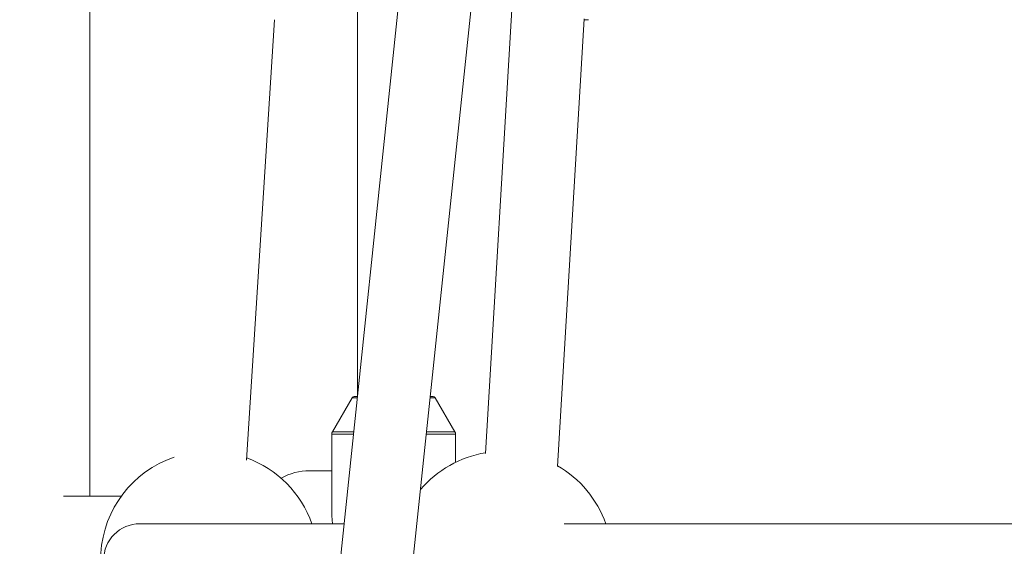
# Paper-space layout '_Oben' of a CAD drawing. Units: millimetres. Extents: x -2226 to 12674, y -8848 to 3226.
# Drawn here: x 310 to 527, y -4159 to -4043 of the extents above; entities that cross this region are included whole.
import ezdxf

# ---------------------------------------------------------------- set-up
doc = ezdxf.new("R2010")
doc.units = ezdxf.units.MM

psp = doc.layouts.new('_Oben')

# ---------------------------------------------------------------- linework, layer by layer
at = {"color": 7, "linetype": 'Continuous', "lineweight": 15}
for p, q in [((325.63, -4147.83), (325.63, -3923.47)), ((384.67, -3936.07), (384.67, -4125.56)), ((403.45, -3946.58), (330.44, -4642.52)), ((346.53, -4642.52), (419.36, -3948.25)), ((421.86, -3988.43), (412.93, -4138.38)), ((428.78, -4141.27), (434.66, -4042.53)), ((360.23, -4139.89), (366.4, -4042.71)), ((383.53, -4126.08), (379.16, -4133.6)), ((383.96, -4125.83), (384.67, -4125.83)), ((400.67, -4125.83), (401.38, -4125.83)), ((406.19, -4133.6), (401.82, -4126.08)), ((379.02, -4134.1), (379.02, -4152.04)), ((406.32, -4140.34), (406.32, -4134.1)), ((379.02, -4142.18), (374.12, -4142.18)), ((332.57, -4147.83), (319.85, -4147.83)), ((381.7, -4153.9), (336.67, -4153.9)), ((704.19, -4153.9), (430.26, -4153.9))]:
    psp.add_line(p, q, dxfattribs=at)
at = {"color": 8, "linetype": 'Continuous', "lineweight": 15}
for p, q in [((384.62, -4126.08), (383.53, -4126.08)), ((401.82, -4126.08), (400.71, -4126.08)), ((379.16, -4133.6), (383.83, -4133.6)), ((399.92, -4133.6), (406.19, -4133.6)), ((383.78, -4134.1), (379.02, -4134.1)), ((406.32, -4134.1), (399.86, -4134.1))]:
    psp.add_line(p, q, dxfattribs=at)
at = {"color": 7, "linetype": 'Continuous', "lineweight": 15, "flags": 128}
for points in [[(435.66, -4042.69), (435.11, -4042.71), (434.65, -4042.72)], [(379.02, -4152.04), (379.02, -4152.13), (379.16, -4153.9)]]:
    psp.add_lwpolyline(points, dxfattribs=at)
at = {"color": 7, "linetype": 'Continuous', "lineweight": 15}
for centre, radius, start, end in [((2724.26, -3898.48), 4950, 110.19622, 270.0443), ((383.96, -4126.33), 0.5, 90, 149.8327), ((401.38, -4126.33), 0.5, 30.1673, 90), ((380.02, -4134.1), 1, 149.8327, 180), ((405.32, -4134.1), 1, 360, 30.1673), ((416.85, -4161.9), 24, 99.3927, 139.5831), ((352.01, -4161.9), 24, 108.8886, 243.846), ((352.01, -4161.9), 24, 19.4712, 69.8897), ((374.13, -4154.88), 12.7, 90.0471, 119.7414), ((416.85, -4161.9), 24, 19.4712, 60.162), ((336.67, -4161.9), 8, 90, 270)]:
    psp.add_arc(centre, radius, start, end, dxfattribs=at)

doc.saveas('drawing.dxf')
